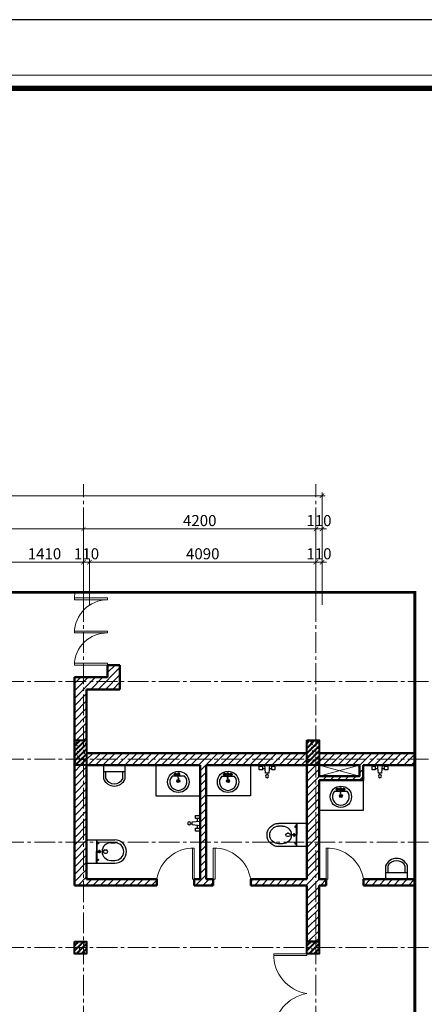
# Model space of a CAD drawing. Units: inches. Extents: x 270210 to 1532134, y -413514 to 157727.
# Drawn here: x 744482 to 751793, y -4823 to 12964 of the extents above; entities that cross this region are included whole.
import ezdxf
from ezdxf.enums import TextEntityAlignment as Align

# ---------------------------------------------------------------- set-up
doc = ezdxf.new("R2010")
doc.units = ezdxf.units.IN
doc.header["$LTSCALE"] = 500
doc.header["$MEASUREMENT"] = 0
doc.header["$PDMODE"] = 3
doc.linetypes.add('AXES2', pattern=[1.125, 0.75, -0.125, 0.125, -0.125])
doc.linetypes.add('HIDDEN', pattern=[0.375, 0.25, -0.125])
for name, color, linetype, lineweight in [('011-CONCRETE-SECTION', 3, 'Continuous', 40), ('0111-WALL SECTION', 2, 'Continuous', 50), ('0112-WALL-Hatch', 8, 'Continuous', 18), ('013-CONCRETE-Hatch', 250, 'Continuous', 5), ('152-SITE-BOUNDARY', 1, 'Continuous', 15), ('502-GRIDLINES-SECONDARY', 5, 'AXES2', 13), ('512-DIM- 100', 151, 'Continuous', 18), ('560-FURNITURE', 8, 'Continuous', 13), ('I-ANNO-TTLB', 64, 'Continuous', 15), ('thay', 4, 'Continuous', 20), ('vl', 31, 'Continuous', 15)]:
    doc.layers.add(name, color=color, linetype=linetype, lineweight=lineweight)
for name, color, linetype in [('BLOCK - VACCO', 250, 'Continuous'), ('DIM - VACCO', 1, 'Continuous'), ('NOITHAT', 8, 'Continuous')]:
    doc.layers.add(name, color=color, linetype=linetype)
doc.styles.add('arial', font='arial_1.ttf')
doc.styles.add('deco-Arial', font='arial_1.ttf')
doc.styles.add('ISo a2 dam', font='arialbd_1.ttf')
doc.dimstyles.new('DIM100', dxfattribs={"dimtxt": 200, "dimasz": 80, "dimexe": 60, "dimexo": 200, "dimgap": 50, "dimtad": 1, "dimdec": 0, "dimzin": 0, "dimdsep": 46, "dimtxsty": 'arial', "dimblk1": 'ARCHTICK', "dimblk2": 'ARCHTICK', "dimsah": 1, "dimcen": 150, "dimdle": 60, "dimclrd": 256, "dimclre": 256, "dimclrt": 221, "dimadec": 0, "dimazin": 0, "dimtfac": 1, "dimtdec": 0, "dimtix": 1, "dimtmove": 2, "dimatfit": 3, "dimfxl": 1000, "dimfxlon": 1, "dimtvp": 0.833333, "dimtolj": 1, "dimtzin": 0, "dimarcsym": 0})
pattern_1 = [(50, (267086.74, -141459.34), (107.589027, -9.41282), [11.25, -123.75]), (355, (267086.74, -141459.34), (-20.8127, 112.82882), [9, -99]), (100.4514, (267095.7, -141460.13), (86.776407, 103.415931), [9.561028, -105.171317]), (46.1842, (267086.74, -141429.34), (160.086157, -24.827852), [16.875, -185.625]), (96.6356, (267100.08, -141431.41), (140.199406, 146.11768), [14.341543, -157.75695]), (351.1842, (267086.74, -141429.34), (140.19929, 146.11779), [13.5, -148.5]), (21, (267101.74, -141436.84), (89.536058, -60.392834), [11.25, -123.75]), (326, (267101.74, -141436.84), (36.4973, 108.772507), [9, -99]), (71.4514, (267109.2, -141441.88), (126.033394, 48.379575), [9.561028, -105.171317]), (37.5, (267086.736, -141459.344), (1.8239783, 49.934078), [0, -97.8, 0, -100.5, 0, -99.375]), (7.5, (267086.736, -141459.344), (39.4604306, 59.161757), [0, -57.3, 0, -95.55, 0, -37.875]), (327.5, (267053.286, -141459.344), (80.0733654, -3.3832308), [0, -37.5, 0, -117, 0, -155.25]), (317.5, (267038.286, -141459.344), (87.477925, 15.015747), [0, -48.75, 0, -77.7, 0, -110.25]), (45, (267086.736, -141459.344), (-45.078057, 45.078057), []), (45, (267086.736, -141440.97), (-45.078057, 45.078057), [])]

# ---------------------------------------------------------------- blocks, each defined once
blk = doc.blocks.new('GSSDGH')
blk.add_lwpolyline([(-70868, 1303), (-1026, 1303), (-1026, 50297), (-70868, 50297)], close=True)
at = {"const_width": 122}
blk.add_lwpolyline([(-70555, 1616), (-1338, 1616), (-1338, 49984), (-70555, 49984)], close=True, dxfattribs=at)
at = {"layer": 'Defpoints', "color": 251}
blk.add_lwpolyline([(-72952, 0), (17, 0), (17, 51600), (-72952, 51600)], close=True, dxfattribs=at)
at = {"color": 4, "linetype": 'Continuous', "lineweight": 0, "style": 'deco-Arial', "flags": 8}
for tag, p in [('DATE8', (-9638, 39167)), ('REVISED8', (-7562, 39167)), ('DATE7', (-9638, 38646)), ('REVISED7', (-7562, 38646)), ('DATE6', (-9638, 38125)), ('REVISED6', (-7562, 38125)), ('DATE5', (-9638, 37604)), ('REVISED5', (-7562, 37604)), ('DATE4', (-9638, 37083)), ('REVISED4', (-7562, 37083)), ('DATE3', (-9638, 36561)), ('REVISED3', (-7562, 36561)), ('DATE2', (-9638, 36040)), ('REVISED2', (-7562, 36040)), ('DATE1', (-9638, 35519)), ('REVISED1', (-7562, 35519))]:
    blk.add_attdef(tag, p, '', height=261, dxfattribs=at)
at = {"linetype": 'Continuous', "lineweight": 0, "style": 'deco-Arial'}
for tag, p in [('PROJEC', (-9559, 31966)), ('PTOJEC1', (-9559, 31074)), ('PROJEC2', (-9559, 30117)), ('ADD1', (-9559, 27758)), ('ADD', (-9559, 26917)), ('NAME2', (-9646, 16892)), ('NAME3', (-9646, 14636)), ('NAME4', (-9646, 12375))]:
    blk.add_attdef(tag, p, '', height=435, dxfattribs=at)
for tag, p, height, style in [('TIENGVIET', (-9674, 9605), 695, 'deco-Arial'), ('TIENGANH', (-9699, 8407), 695, 'deco-Arial'), ('GIAIDOAN', (-9709, 6047), 344, 'ISo a2 dam')]:
    blk.add_attdef(tag, p, '', height=height, dxfattribs=dict(style=style))
at = {"style": 'ISo a2 dam'}
for tag, height, p in [('KHO', 344, (-8054, 4125)), ('NGAY', 310, (-3688, 4125)), ('SCALE', 344, (-8054, 2120)), ('BAVE', 430, (-3688, 2120))]:
    blk.add_attdef(tag, text='', height=height, dxfattribs=at).set_placement(p, align=Align.CENTER)
blk = doc.blocks.new('_ARCHTICK')
at = {"color": 0, "linetype": 'ByBlock', "const_width": 0.15}
blk.add_lwpolyline([(-0.5, -0.5), (0.5, 0.5)], dxfattribs=at)
blk = doc.blocks.new('*D2077')
at = {"layer": '512-DIM- 100', "linetype": 'Continuous', "lineweight": -2}
for p, q in [((22085, 22096), (23615, 22096)), ((22145, 21328), (22145, 22156)), ((23555, 21328), (23555, 22156))]:
    blk.add_line(p, q, dxfattribs=at)
at = {"layer": 'Defpoints', "color": 0}
for p in [(23555, 22096), (22145, 21128), (23555, 21128)]:
    blk.add_point(p, dxfattribs=at)
at = {"layer": '512-DIM- 100', "lineweight": -2, "xscale": 80, "yscale": 80, "zscale": 80, "rotation": 180}
blk.add_blockref('_ARCHTICK', (22145, 22096), dxfattribs=at)
at = {"layer": '512-DIM- 100', "lineweight": -2, "xscale": 80, "yscale": 80, "zscale": 80}
blk.add_blockref('_ARCHTICK', (23555, 22096), dxfattribs=at)
at = {"layer": '512-DIM- 100', "color": 221, "insert": (22850, 22248), "char_height": 200, "attachment_point": 5, "style": 'arial'}
blk.add_mtext('\\A1;1410', dxfattribs=at)
blk = doc.blocks.new('*D2078')
at = {"layer": '512-DIM- 100', "linetype": 'Continuous', "lineweight": -2}
for p, q in [((23555, 22096), (23475, 22096)), ((23555, 21328), (23555, 22156)), ((23555, 22096), (23665, 22096)), ((23665, 21328), (23665, 22156)), ((23665, 22096), (23745, 22096))]:
    blk.add_line(p, q, dxfattribs=at)
at = {"layer": 'Defpoints', "color": 0}
for p in [(23665, 22096), (23555, 21128), (23665, 21128)]:
    blk.add_point(p, dxfattribs=at)
at = {"layer": '512-DIM- 100', "lineweight": -2, "xscale": 80, "yscale": 80, "zscale": 80}
blk.add_blockref('_ARCHTICK', (23555, 22096), dxfattribs=at)
at = {"layer": '512-DIM- 100', "lineweight": -2, "xscale": 80, "yscale": 80, "zscale": 80, "rotation": 180}
blk.add_blockref('_ARCHTICK', (23665, 22096), dxfattribs=at)
at = {"layer": '512-DIM- 100', "color": 221, "insert": (23610, 22248), "char_height": 200, "attachment_point": 5, "style": 'arial'}
blk.add_mtext('\\A1;110', dxfattribs=at)
blk = doc.blocks.new('*D2079')
at = {"layer": '512-DIM- 100', "linetype": 'Continuous', "lineweight": -2}
for p, q in [((23605, 22096), (27815, 22096)), ((23665, 21328), (23665, 22156)), ((27755, 21328), (27755, 22156))]:
    blk.add_line(p, q, dxfattribs=at)
at = {"layer": 'Defpoints', "color": 0}
for p in [(27755, 22096), (23665, 21128), (27755, 21128)]:
    blk.add_point(p, dxfattribs=at)
at = {"layer": '512-DIM- 100', "lineweight": -2, "xscale": 80, "yscale": 80, "zscale": 80, "rotation": 180}
blk.add_blockref('_ARCHTICK', (23665, 22096), dxfattribs=at)
at = {"layer": '512-DIM- 100', "lineweight": -2, "xscale": 80, "yscale": 80, "zscale": 80}
blk.add_blockref('_ARCHTICK', (27755, 22096), dxfattribs=at)
at = {"layer": '512-DIM- 100', "color": 221, "insert": (25710, 22248), "char_height": 200, "attachment_point": 5, "style": 'arial'}
blk.add_mtext('\\A1;4090', dxfattribs=at)
blk = doc.blocks.new('*D2080')
at = {"layer": '512-DIM- 100', "linetype": 'Continuous', "lineweight": -2}
for p, q in [((27755, 22096), (27675, 22096)), ((27755, 21328), (27755, 22156)), ((27755, 22096), (27865, 22096)), ((27865, 21328), (27865, 22156)), ((27865, 22096), (27945, 22096))]:
    blk.add_line(p, q, dxfattribs=at)
at = {"layer": 'Defpoints', "color": 0}
for p in [(27865, 22096), (27755, 21128), (27865, 21128)]:
    blk.add_point(p, dxfattribs=at)
at = {"layer": '512-DIM- 100', "lineweight": -2, "xscale": 80, "yscale": 80, "zscale": 80}
blk.add_blockref('_ARCHTICK', (27755, 22096), dxfattribs=at)
at = {"layer": '512-DIM- 100', "lineweight": -2, "xscale": 80, "yscale": 80, "zscale": 80, "rotation": 180}
blk.add_blockref('_ARCHTICK', (27865, 22096), dxfattribs=at)
at = {"layer": '512-DIM- 100', "color": 221, "insert": (27810, 22248), "char_height": 200, "attachment_point": 5, "style": 'arial'}
blk.add_mtext('\\A1;110', dxfattribs=at)
blk = doc.blocks.new('*D2082')
at = {"layer": '512-DIM- 100', "linetype": 'Continuous', "lineweight": -2}
for p, q in [((1475, 21328), (1475, 23356)), ((27865, 21328), (27865, 23356)), ((1415, 23296), (27925, 23296))]:
    blk.add_line(p, q, dxfattribs=at)
at = {"layer": 'Defpoints', "color": 0}
for p in [(27865, 23296), (1475, 21128), (27865, 21128)]:
    blk.add_point(p, dxfattribs=at)
at = {"layer": '512-DIM- 100', "lineweight": -2, "xscale": 80, "yscale": 80, "zscale": 80, "rotation": 180}
blk.add_blockref('_ARCHTICK', (1475, 23296), dxfattribs=at)
at = {"layer": '512-DIM- 100', "lineweight": -2, "xscale": 80, "yscale": 80, "zscale": 80}
blk.add_blockref('_ARCHTICK', (27865, 23296), dxfattribs=at)
at = {"layer": '512-DIM- 100', "color": 221, "insert": (14670, 23448), "char_height": 200, "attachment_point": 5, "style": 'arial'}
blk.add_mtext('\\A1;26390', dxfattribs=at)
blk = doc.blocks.new('*D2086')
at = {"layer": '512-DIM- 100', "linetype": 'Continuous', "lineweight": -2}
for p, q in [((15095, 22696), (23615, 22696)), ((15155, 21328), (15155, 22756)), ((23555, 21328), (23555, 22756))]:
    blk.add_line(p, q, dxfattribs=at)
at = {"layer": 'Defpoints', "color": 0}
for p in [(23555, 22696), (15155, 21128), (23555, 21128)]:
    blk.add_point(p, dxfattribs=at)
at = {"layer": '512-DIM- 100', "lineweight": -2, "xscale": 80, "yscale": 80, "zscale": 80, "rotation": 180}
blk.add_blockref('_ARCHTICK', (15155, 22696), dxfattribs=at)
at = {"layer": '512-DIM- 100', "lineweight": -2, "xscale": 80, "yscale": 80, "zscale": 80}
blk.add_blockref('_ARCHTICK', (23555, 22696), dxfattribs=at)
at = {"layer": '512-DIM- 100', "color": 221, "insert": (19355, 22848), "char_height": 200, "attachment_point": 5, "style": 'arial'}
blk.add_mtext('\\A1;8400', dxfattribs=at)
blk = doc.blocks.new('*D2087')
at = {"layer": '512-DIM- 100', "linetype": 'Continuous', "lineweight": -2}
for p, q in [((23495, 22696), (27815, 22696)), ((23555, 21328), (23555, 22756)), ((27755, 21328), (27755, 22756))]:
    blk.add_line(p, q, dxfattribs=at)
at = {"layer": 'Defpoints', "color": 0}
for p in [(27755, 22696), (23555, 21128), (27755, 21128)]:
    blk.add_point(p, dxfattribs=at)
at = {"layer": '512-DIM- 100', "lineweight": -2, "xscale": 80, "yscale": 80, "zscale": 80, "rotation": 180}
blk.add_blockref('_ARCHTICK', (23555, 22696), dxfattribs=at)
at = {"layer": '512-DIM- 100', "lineweight": -2, "xscale": 80, "yscale": 80, "zscale": 80}
blk.add_blockref('_ARCHTICK', (27755, 22696), dxfattribs=at)
at = {"layer": '512-DIM- 100', "color": 221, "insert": (25655, 22848), "char_height": 200, "attachment_point": 5, "style": 'arial'}
blk.add_mtext('\\A1;4200', dxfattribs=at)
blk = doc.blocks.new('*D2088')
at = {"layer": '512-DIM- 100', "linetype": 'Continuous', "lineweight": -2}
for p, q in [((27755, 22696), (27675, 22696)), ((27755, 21328), (27755, 22756)), ((27755, 22696), (27865, 22696)), ((27865, 21328), (27865, 22756)), ((27865, 22696), (27945, 22696))]:
    blk.add_line(p, q, dxfattribs=at)
at = {"layer": 'Defpoints', "color": 0}
for p in [(27865, 22696), (27755, 21128), (27865, 21128)]:
    blk.add_point(p, dxfattribs=at)
at = {"layer": '512-DIM- 100', "lineweight": -2, "xscale": 80, "yscale": 80, "zscale": 80}
blk.add_blockref('_ARCHTICK', (27755, 22696), dxfattribs=at)
at = {"layer": '512-DIM- 100', "lineweight": -2, "xscale": 80, "yscale": 80, "zscale": 80, "rotation": 180}
blk.add_blockref('_ARCHTICK', (27865, 22696), dxfattribs=at)
at = {"layer": '512-DIM- 100', "color": 221, "insert": (27810, 22848), "char_height": 200, "attachment_point": 5, "style": 'arial'}
blk.add_mtext('\\A1;110', dxfattribs=at)
blk = doc.blocks.new('tieu nam')
at = {"layer": 'BLOCK - VACCO'}
blk.add_line((197, -121), (-197, -121), dxfattribs=at)
for points in [[(197, -243), (197, 0), (-197, 0), (-197, -243)], [(-157, -121), (-157, -235)], [(157, -235), (157, -121)]]:
    blk.add_lwpolyline(points, dxfattribs=at)
for radius, start, end in [(213, 202.0605, 337.9395), (173, 204.5287, 335.4713)]:
    blk.add_arc((0, -163), radius, start, end, dxfattribs=at)
blk = doc.blocks.new('fgfgg')
at = {"layer": 'BLOCK - VACCO', "linetype": 'Continuous'}
for p, q in [((948971, 476904), (948971, 476564)), ((948971, 476884), (949391, 476884)), ((949391, 476904), (949391, 476564)), ((949151, 476844), (949211, 476844)), ((949151, 476744), (949151, 476724)), ((949181, 476874), (949181, 476814)), ((949211, 476744), (949211, 476724)), ((949021, 476634), (949021, 476564)), ((949341, 476634), (949341, 476564))]:
    blk.add_line(p, q, dxfattribs=at)
for points in [[(949181, 477074), (948971, 477074), (948971, 476894), (949181, 476894)], [(949181, 477074), (949391, 477074), (949391, 476894), (949181, 476894)]]:
    blk.add_lwpolyline(points, dxfattribs=at)
for centre, radius in [((949031, 476864), 10), ((949181, 476844), 20), ((949331, 476864), 10)]:
    blk.add_circle(centre, radius, dxfattribs=at)
for centre, radius, start, end in [((949181, 476634), 160, 90, 180), ((949181, 476744), 30, 0, 180), ((949181, 476724), 30, 180, 0), ((949181, 476634), 160, 0, 90), ((949181, 476564), 210, 180, 0), ((949181, 476564), 160, 180, 270), ((949181, 476564), 160, 270, 0)]:
    blk.add_arc(centre, radius, start, end, dxfattribs=at)
blk = doc.blocks.new('vcoi')
at = {"layer": 'NOITHAT', "linetype": 'Continuous'}
for p, q in [((1109419, 407247, 510), (1109419, 407190, 510)), ((1109490, 407247, 510), (1109419, 407247, 510)), ((1109419, 407190, 510), (1109490, 407190, 510)), ((1109448, 407142), (1109448, 407190)), ((1109490, 407190, 510), (1109490, 407247, 510)), ((1109504, 407148, 510), (1109363, 407134, 510)), ((1109363, 407134, 510), (1109363, 407077, 510)), ((1109363, 407077, 510), (1109504, 407063, 510)), ((1109419, 407020, 510), (1109419, 406964, 510)), ((1109490, 407020, 510), (1109419, 407020, 510)), ((1109448, 407020), (1109448, 407068)), ((1109490, 406964, 510), (1109490, 407020, 510)), ((1109504, 407148, 510), (1109504, 407063, 510)), ((1109419, 406964, 510), (1109490, 406964, 510))]:
    blk.add_line(p, q, dxfattribs=at)
blk.add_circle((1109306, 407105), 28.3, dxfattribs=at)
blk = doc.blocks.new('dim+truc')
at = {"layer": '502-GRIDLINES-SECONDARY'}
for p, q in [((23555, -2043.1), (23555, 23506.1)), ((27755, -2043.1), (27755, 23506.1)), ((-1520.3, 19938), (32221.2, 19938)), ((-1520.3, 18537.9), (32221.2, 18537.9)), ((-1520.3, 17038), (32221.2, 17038)), ((-1520.3, 15133), (32221.2, 15133))]:
    blk.add_line(p, q, dxfattribs=at)
at = {"layer": '512-DIM- 100'}
for base, p1, p2, picture, middle in [((27865, 23296.1), (1475, 21128.4), (27865, 21128.4), '*D2082', (14670, 23448.3)), ((23555, 22696.1), (15155, 21128.4), (23555, 21128.4), '*D2086', (19355, 22848.2)), ((27755, 22696.1), (23555, 21128.4), (27755, 21128.4), '*D2087', (25655, 22848.2)), ((27865, 22696.1), (27755, 21128.4), (27865, 21128.4), '*D2088', (27810, 22848.2)), ((23555, 22096.1), (22144.9, 21128.4), (23555, 21128.4), '*D2077', (22849.9, 22248.2)), ((23665, 22096.1), (23555, 21128.4), (23665, 21128.4), '*D2078', (23610, 22248.2)), ((27755, 22096.1), (23665, 21128.4), (27755, 21128.4), '*D2079', (25710, 22248.2)), ((27865, 22096.1), (27755, 21128.4), (27865, 21128.4), '*D2080', (27810, 22248.2))]:
    dim = blk.add_linear_dim(base=base, p1=p1, p2=p2, dimstyle='DIM100', override={"dimfxl": 100, "dimfxlon": 0, "dimarcsym": 2}, dxfattribs=at)
    dim.commit()
    dim.dimension.update_dxf_attribs({"geometry": picture, "text_midpoint": middle})

msp = doc.modelspace()

# ---------------------------------------------------------------- hatches: boundary and pattern name
at = {"layer": '0112-WALL-Hatch'}
h = msp.add_hatch(dxfattribs=at)
h.set_pattern_fill('ANSI31', color=256, scale=750, style=0)
h.set_pattern_definition([(45, (1197522.37, 118515.025), (-66.29126, 66.29126), [])])
h.paths.add_polyline_path([(741271.3, -5384.1), (740631.3, -5384.1), (740631.3, -5604.1), (741271.3, -5604.1)])
h.paths.add_polyline_path([(751622.2, -5384.1), (749891.3, -5384.1), (749891.3, -5604.1), (751622.2, -5604.1)])
h.paths.add_polyline_path([(749671.3, -284.1), (745691.3, -284.1), (745691.3, -504.1), (747742.3, -504.1), (747742.3, -2564.1), (747635.3, -2564.1), (747635.3, -2674.1), (747980.7, -2674.1), (747980.7, -2564.1), (747852.3, -2564.1), (747852.3, -504.1), (749671.3, -504.1)])
h.paths.add_polyline_path([(745691.3, -504.1), (745471.3, -504.1), (745471.3, -2674.1), (746960.3, -2674.1), (746960.3, -2564.1), (745691.3, -2564.1)])
h.paths.add_polyline_path([(750019.7, -2564.1), (749891.3, -2564.1), (749891.3, -774.1), (750691.3, -774.1), (750691.3, -504.1), (751622.2, -504.1), (751622.2, -284.1), (750281.3, -284.1), (749891.3, -284.1), (749891.3, -504.1), (750621.3, -504.1), (750621.3, -704.1), (749891.3, -704.1), (749891.3, -504.1), (749671.3, -504.1), (749671.3, -2564.1), (748655.7, -2564.1), (748655.7, -2674.1), (749671.3, -2674.1), (749671.3, -3689.1), (749891.3, -3689.1), (749891.3, -2674.1), (750019.7, -2674.1)])
h.paths.add_polyline_path([(751622.2, -2564.1), (750694.7, -2564.1), (750694.7, -2674.1), (751622.2, -2674.1)], flags=17)
h.paths.add_polyline_path([(744171.3, 2619.9), (744071.3, 2619.9), (744071.3, 1115.9), (743581.2, 1115.9), (743581.2, 1225.9), (743361.2, 1225.9), (743361.2, 895.9), (744171.3, 895.9)])
h.paths.add_polyline_path([(745691.3, 865.9), (746291.3, 865.9), (746291.3, 1305.9), (746071.3, 1305.9), (746071.3, 1085.9), (745471.3, 1085.9), (745471.3, -54.1), (745691.3, -54.1)])
h.paths.add_polyline_path([(733091.3, -395.3), (737071.3, -395.3), (737071.3, -285.3), (732981.3, -285.3), (732981.3, -1784.1), (731691.3, -1784.1), (731691.3, 895.9), (732871.3, 895.9), (732871.3, 1115.9), (733091.3, 1115.9), (733091.3, 895.9), (733952.8, 895.9), (733952.8, 1225.9), (733351.3, 1225.9), (733351.3, 1375.9), (732611.3, 1375.9), (732611.3, 1225.9), (732009.9, 1225.9), (732009.9, 1115.9), (731471.3, 1115.9), (731471.3, -1784.1), (730992.8, -1784.1), (730992.8, -1674.1), (730772.8, -1674.1), (730772.8, -2004.1), (732981.3, -2004.1), (732981.3, -3702.4), (733091.3, -3702.4), (733091.3, -2004.1)])
h.paths.add_polyline_path([(741261.2, -285.3), (737291.3, -285.3), (737291.3, -395.3), (741261.2, -395.3)])
h.paths.add_polyline_path([(738153.1, 1225.9), (737551.3, 1225.9), (737551.3, 1375.9), (736811.3, 1375.9), (736811.3, 1225.9), (736212.8, 1225.9), (736212.8, 895.9), (737071.3, 895.9), (737071.3, 1115.9), (737291.3, 1115.9), (737291.3, 895.9), (738153.1, 895.9)])
h.paths.add_polyline_path([(739393.1, 1225.9), (739173.1, 1225.9), (739173.1, 895.9), (739393.1, 895.9)])
h.paths.add_polyline_path([(735192.8, 1225.9), (734972.8, 1225.9), (734972.8, 895.9), (735192.8, 895.9)], flags=17)
h.paths.add_polyline_path([(741481.2, 1225.9), (740413.1, 1225.9), (740413.1, 895.9), (741481.2, 895.9)])
h.paths.add_polyline_path([(729752.8, -1674.1), (729151.3, -1674.1), (729151.3, -1524.1), (728411.3, -1524.1), (728411.3, -1674.1), (726921.3, -1674.1), (726921.3, -2004.1), (729752.8, -2004.1)])
h.paths.add_polyline_path([(725901.3, -1674.1), (724951.3, -1674.1), (724951.3, -1524.1), (724211.3, -1524.1), (724211.3, -1808.5), (723571.3, -2448.5), (723571.3, -2974.1), (723791.3, -2974.1), (723791.3, -2539.7), (724326.9, -2004.1), (725901.3, -2004.1)])
h.paths.add_polyline_path([(728671.3, -5384.1), (724691.3, -5384.1), (724691.3, -5604.1), (728671.3, -5604.1)])
h.paths.add_polyline_path([(731406.5, -5384.1), (728891.3, -5384.1), (728891.3, -5604.1), (731406.5, -5604.1)])
h.paths.add_polyline_path([(732871.3, -5384.1), (732756.4, -5384.1), (732756.5, -5604.1), (732871.3, -5604.1)])
h.paths.add_polyline_path([(737071.3, -5384.1), (733091.3, -5384.1), (733091.3, -5604.1), (737071.3, -5604.1)])
h.paths.add_polyline_path([(749671.3, -5384.1), (746476.3, -5384.1), (746476.3, -5604.1), (749671.3, -5604.1)])
h.paths.add_polyline_path([(749891.3, -5834.1), (749671.3, -5834.1), (749671.3, -12584.1), (749891.3, -12584.1)])
h.paths.add_polyline_path([(749891.3, -13034.1), (749671.3, -13034.1), (749671.3, -16830.5), (749946.3, -16830.5), (749946.3, -17160.5), (749616.3, -17160.5), (749616.3, -16885.5), (748701.3, -16885.5), (748701.3, -17105.5), (748811.3, -17105.5), (748811.3, -17215.5), (749356.3, -17215.5), (749356.3, -17420.5), (750206.3, -17420.5), (750206.3, -16615.1), (750751.3, -16615.1), (750751.3, -16505.1), (750861.3, -16505.1), (750861.3, -16285.1), (749891.3, -16285.1)])
h.paths.add_polyline_path([(747901.3, -16885.5), (747461.3, -16885.5), (747461.3, -17105.5), (747571.3, -17105.5), (747571.3, -17215.5), (747791.3, -17215.5), (747791.3, -17105.5), (747901.3, -17105.5)])
h.paths.add_polyline_path([(746661.3, -16885.5), (745746.3, -16885.5), (745746.3, -17160.5), (745416.3, -17160.5), (745416.3, -16885.5), (744501.3, -16885.5), (744501.3, -17105.5), (744611.3, -17105.5), (744611.3, -17215.5), (745156.3, -17215.5), (745156.3, -17420.5), (746006.3, -17420.5), (746006.3, -17215.5), (746551.3, -17215.5), (746551.3, -17105.5), (746661.3, -17105.5)])
h.paths.add_polyline_path([(743701.3, -16885.5), (743261.3, -16885.5), (743261.3, -17105.5), (743371.3, -17105.5), (743371.3, -17215.5), (743591.3, -17215.5), (743591.3, -17105.5), (743701.3, -17105.5)])
h.paths.add_polyline_path([(742461.3, -16885.5), (741546.3, -16885.5), (741546.3, -17160.5), (741216.3, -17160.5), (741216.3, -16885.5), (740301.3, -16885.5), (740301.3, -17105.5), (740411.3, -17105.5), (740411.3, -17215.5), (740956.3, -17215.5), (740956.3, -17420.5), (741806.3, -17420.5), (741806.3, -17215.5), (742351.3, -17215.5), (742351.3, -17105.5), (742461.3, -17105.5)])
h.paths.add_polyline_path([(737291.3, -16286.5), (736101.3, -16286.5), (736101.3, -16506.5), (736211.3, -16506.5), (736211.3, -16616.5), (736756.3, -16616.5), (736756.3, -17434.1), (737606.3, -17434.1), (737606.3, -17215.5), (738151.3, -17215.5), (738151.3, -17105.5), (738261.3, -17105.5), (738261.3, -16885.5), (737346.3, -16885.5), (737346.3, -17160.5), (737016.3, -17160.5), (737016.3, -16830.5), (737291.3, -16830.5)])
h.paths.add_polyline_path([(739501.3, -16885.5), (739061.3, -16885.5), (739061.3, -17105.5), (739171.3, -17105.5), (739171.3, -17215.5), (739391.3, -17215.5), (739391.3, -17105.5), (739501.3, -17105.5)])
h.paths.add_polyline_path([(735301.3, -16286.5), (734861.3, -16286.5), (734861.3, -16506.5), (734971.3, -16506.5), (734971.3, -16616.5), (735191.3, -16616.5), (735191.3, -16506.5), (735301.3, -16506.5)])
h.paths.add_polyline_path([(734061.3, -16285.8), (733146.3, -16285.8), (733146.3, -16561.5), (732816.3, -16561.5), (732816.3, -16286.5), (731901.3, -16286.5), (731901.3, -16506.5), (732011.3, -16506.5), (732011.3, -16616.5), (732556.3, -16616.5), (732556.3, -16820.1), (733406.3, -16820.1), (733406.3, -16616.5), (733951.3, -16616.5), (733951.3, -16506.5), (734061.3, -16506.5)])
h.paths.add_polyline_path([(731101.3, -16286.5), (730661.3, -16286.5), (730661.3, -16506.5), (730771.3, -16506.5), (730771.3, -16616.5), (730991.3, -16616.5), (730991.3, -16506.5), (731101.3, -16506.5)])
h.paths.add_polyline_path([(729861.3, -16285.1), (728946.3, -16285.1), (728946.3, -16561.5), (728616.3, -16561.5), (728616.3, -16285.1), (727701.3, -16285.1), (727701.3, -16505.1), (727811.3, -16505.1), (727811.3, -16615.1), (728271.3, -16615.1), (728271.3, -16505.1), (728341.3, -16505.1), (728341.3, -16820.1), (729206.3, -16820.1), (729206.3, -16616.5), (729751.3, -16616.5), (729751.3, -16506.5), (729861.3, -16506.5)])
h.paths.add_polyline_path([(726901.3, -16285.1), (726461.3, -16285.1), (726461.3, -16505.1), (726571.3, -16505.1), (726571.3, -16615.1), (726791.3, -16615.1), (726791.3, -16505.1), (726901.3, -16505.1)])
h.paths.add_polyline_path([(737931.3, -5604.1), (737931.3, -5384.1), (737291.3, -5384.1), (737291.3, -5604.1)])
h.paths.add_polyline_path([(741491.3, -5384.1), (741491.3, -5604.1), (745471.3, -5604.1), (745471.3, -12584.1), (745691.3, -12584.1), (745691.3, -5604.1), (745801.3, -5604.1), (745801.3, -5384.1)])
h.paths.add_polyline_path([(741261.2, -2784.1), (741261.1, -3922.4), (741271.3, -3922.4), (741271.3, -3702.4), (741481.2, -3702.4), (741481.2, -2784.1)])
h.paths.add_polyline_path([(724691.3, -15844.6), (724471.3, -15844.6), (724471.3, -15970.1), (724156.3, -15970.1), (724156.3, -16820.1), (725006.3, -16820.1), (725006.3, -16615.1), (725551.3, -16615.1), (725551.3, -16505.1), (725661.3, -16505.1), (725661.3, -16285.1), (724746.3, -16285.1), (724746.3, -16560.1), (724416.3, -16560.1), (724416.3, -16230.1), (724691.3, -16230.1)])
h.paths.add_polyline_path([(724471.3, -13194.1), (724691.3, -13194.1), (724691.3, -13034.1), (724471.3, -13034.1), (724471.3, -12584.1), (724691.3, -12584.1), (724691.3, -5834.1), (724471.3, -5834.1), (724471.3, -5384.1), (724326.9, -5384.1), (723791.3, -4848.5), (723791.3, -4414.1), (723571.3, -4414.1), (723571.3, -4939.7), (724235.8, -5604.1), (724361.3, -5604.1), (724361.3, -6334.3), (724471.3, -6334.3), (724471.3, -7354.3), (724361.3, -7354.3), (724361.3, -7574.3), (724471.3, -7574.3), (724471.3, -8594.3), (724361.3, -8594.3), (724361.3, -9709.3), (724471.3, -9709.3), (724471.3, -10729.3), (724361.3, -10729.3), (724361.3, -10949.3), (724471.3, -10949.3), (724471.3, -12030.7), (724361.3, -12030.7), (724361.3, -12269.1), (724211.3, -12269.1), (724211.3, -13119.1), (724471.3, -13119.1)])
h.paths.add_polyline_path([(724691.3, -13994.1), (724471.3, -13994.1), (724471.3, -14069.1), (724211.3, -14069.1), (724211.3, -14919.1), (724471.3, -14919.1), (724471.3, -15044.6), (724691.3, -15044.6), (724691.3, -14604.1), (724471.3, -14604.1), (724471.3, -14384.1), (724691.3, -14384.1)])
at = {"layer": '013-CONCRETE-Hatch', "ltscale": 500}
h = msp.add_hatch(dxfattribs=at)
h.set_pattern_fill('BT-01', color=256, scale=15, style=0, pattern_type=2)
h.set_pattern_definition(pattern_1)
h.paths.add_polyline_path([(745691.3, -54.1), (745471.3, -54.1), (745471.3, -504.1), (745691.3, -504.1)])
h = msp.add_hatch(dxfattribs=at)
h.set_pattern_fill('BT-01', color=256, scale=15, style=0, pattern_type=2)
h.set_pattern_definition(pattern_1)
h.paths.add_polyline_path([(749891.3, -54.1), (749671.3, -54.1), (749671.3, -504.1), (749891.3, -504.1)])
h = msp.add_hatch(dxfattribs=at)
h.set_pattern_fill('BT-01', color=256, scale=15, style=0, pattern_type=2)
h.set_pattern_definition(pattern_1)
h.paths.add_polyline_path([(745691.3, -3689.1), (745471.3, -3689.1), (745471.3, -3909.1), (745691.3, -3909.1)])
h = msp.add_hatch(dxfattribs=at)
h.set_pattern_fill('BT-01', color=256, scale=15, style=0, pattern_type=2)
h.set_pattern_definition([(50, (271286.74, -141459.34), (107.589027, -9.41282), [11.25, -123.75]), (355, (271286.74, -141459.34), (-20.8127, 112.82882), [9, -99]), (100.4514, (271295.7, -141460.13), (86.776407, 103.415931), [9.561028, -105.171317]), (46.1842, (271286.74, -141429.34), (160.086157, -24.827852), [16.875, -185.625]), (96.6356, (271300.08, -141431.41), (140.199406, 146.11768), [14.341543, -157.75695]), (351.1842, (271286.74, -141429.34), (140.19929, 146.11779), [13.5, -148.5]), (21, (271301.74, -141436.84), (89.536058, -60.392834), [11.25, -123.75]), (326, (271301.74, -141436.84), (36.4973, 108.772507), [9, -99]), (71.4514, (271309.2, -141441.88), (126.033394, 48.379575), [9.561028, -105.171317]), (37.5, (271286.736, -141459.344), (1.8239783, 49.934078), [0, -97.8, 0, -100.5, 0, -99.375]), (7.5, (271286.736, -141459.344), (39.4604306, 59.161757), [0, -57.3, 0, -95.55, 0, -37.875]), (327.5, (271253.286, -141459.344), (80.0733654, -3.3832308), [0, -37.5, 0, -117, 0, -155.25]), (317.5, (271238.286, -141459.344), (87.477925, 15.015747), [0, -48.75, 0, -77.7, 0, -110.25]), (45, (271286.736, -141459.344), (-45.078057, 45.078057), []), (45, (271286.736, -141440.97), (-45.078057, 45.078057), [])])
h.paths.add_polyline_path([(749891.3, -3689.1), (749671.3, -3689.1), (749671.3, -3909.1), (749891.3, -3909.1)])

# ---------------------------------------------------------------- linework, layer by layer
at = {"layer": '011-CONCRETE-SECTION'}
for points in [[(745471.3, -54.1), (745691.3, -54.1), (745691.3, -504.1), (745471.3, -504.1)], [(749671.3, -54.1), (749891.3, -54.1), (749891.3, -504.1), (749671.3, -504.1)], [(745471.3, -3689.1), (745691.3, -3689.1), (745691.3, -3909.1), (745471.3, -3909.1)], [(749671.3, -3689.1), (749891.3, -3689.1), (749891.3, -3909.1), (749671.3, -3909.1)]]:
    msp.add_lwpolyline(points, close=True, dxfattribs=at)
at = {"layer": '0111-WALL SECTION'}
for p, q in [((746071.3, 1085.9), (746071.3, 1305.9)), ((746071.3, 1305.9), (746291.3, 1305.9)), ((746291.3, 865.9), (746291.3, 1305.9)), ((745471.3, 1085.9), (746071.3, 1085.9)), ((745471.3, 1085.9), (745471.3, -2674.1)), ((745691.3, 865.9), (746291.3, 865.9)), ((745691.3, -54.1), (745691.3, 865.9)), ((751622.2, -284.1), (750281.3, -284.1)), ((745691.3, -504.1), (747742.3, -504.1)), ((745691.3, -504.1), (745691.3, -2564.1)), ((747742.3, -2564.1), (747742.3, -504.1)), ((747852.3, -2564.1), (747852.3, -504.1)), ((749671.3, -2564.1), (749671.3, -504.1)), ((750691.3, -504.1), (751622.2, -504.1)), ((749891.3, -2564.1), (749891.3, -774.1)), ((745691.3, -2564.1), (746960.3, -2564.1)), ((746960.3, -2564.1), (746960.3, -2674.1)), ((747635.3, -2564.1), (747742.3, -2564.1)), ((747635.3, -2564.1), (747635.3, -2674.1)), ((747852.3, -2564.1), (747980.7, -2564.1)), ((747980.7, -2564.1), (747980.7, -2674.1)), ((748655.7, -2564.1), (749671.3, -2564.1)), ((748655.7, -2564.1), (748655.7, -2674.1)), ((749891.3, -2564.1), (750019.7, -2564.1)), ((750019.7, -2564.1), (750019.7, -2674.1)), ((750694.7, -2564.1), (751622.2, -2564.1)), ((750694.7, -2564.1), (750694.7, -2674.1)), ((745471.3, -2674.1), (746960.3, -2674.1)), ((747635.3, -2674.1), (747980.7, -2674.1)), ((748655.7, -2674.1), (749671.3, -2674.1)), ((749671.3, -3689.1), (749671.3, -2674.1)), ((749891.3, -3689.1), (749891.3, -2674.1)), ((749891.3, -2674.1), (750019.7, -2674.1)), ((750694.7, -2674.1), (751622.2, -2674.1)), ((749671.3, -3689.1), (749891.3, -3689.1))]:
    msp.add_line(p, q, dxfattribs=at)
at = {"layer": '0111-WALL SECTION', "ltscale": 450}
for p, q in [((749671.3, -284.1), (745691.3, -284.1)), ((750281.3, -284.1), (749891.3, -284.1)), ((749671.3, -504.1), (747852.3, -504.1))]:
    msp.add_line(p, q, dxfattribs=at)
at = {"layer": '0111-WALL SECTION'}
for points in [[(749891.3, -774.1), (750691.3, -774.1), (750691.3, -504.1)], [(750621.3, -504.1), (749891.3, -504.1), (749891.3, -704.1), (750621.3, -704.1), (750621.3, -504.1)]]:
    msp.add_lwpolyline(points, dxfattribs=at)
at = {"layer": '152-SITE-BOUNDARY', "linetype": 'HIDDEN', "const_width": 50}
msp.add_lwpolyline([(722026.4, 2619.9), (751622.2, 2619.9), (751622.2, -18932), (722026.4, -18932)], close=True, dxfattribs=at)
at = {"layer": '560-FURNITURE'}
for points in [[(745471.3, 2520.2), (746071.3, 2520.2), (746071.3, 2485.9), (745471.3, 2485.9)], [(745471.3, 1920.2), (746071.3, 1920.2), (746071.3, 1885.9), (745471.3, 1885.9)], [(745471.3, 1340.2), (746071.3, 1340.2), (746071.3, 1305.9), (745471.3, 1305.9)], [(747603.2, -2001.6), (747603.2, -2564.1), (747635.3, -2564.1), (747635.3, -2001.6)], [(748012.9, -2001.6), (748012.9, -2564.1), (747980.7, -2564.1), (747980.7, -2001.6)], [(750051.9, -2001.6), (750051.9, -2564.1), (750019.7, -2564.1), (750019.7, -2001.6)], [(749071.3, -3943.4), (749671.3, -3943.4), (749671.3, -3909.1), (749071.3, -3909.1)]]:
    msp.add_lwpolyline(points, close=True, dxfattribs=at)
for centre, radius, start, end in [((746183.8, 2502.2), 712.7, 170.49374, 181.30766), ((746071.3, 1885.9), 600, 90, 180), ((746054.5, 1302.9), 583.2, 88.34989, 179.70806), ((747620.1, -2669.5), 668.1, 88.69234, 170.9188), ((747996, -2669.5), 668.1, 9.0812, 91.30766), ((750035, -2669.5), 668.1, 9.0812, 91.30766), ((749783.8, -3925.4), 712.7, 178.69234, 260.9188), ((749783.8, -5332.8), 712.7, 99.0812, 181.30766)]:
    msp.add_arc(centre, radius, start, end, dxfattribs=at)
at = {"layer": 'BLOCK - VACCO'}
for p, q in [((747462.1, -700), (747235.1, -700)), ((747289.4, -665.9), (747285.1, -665.9)), ((747289.3, -669.8), (747285.1, -669.8)), ((747294.9, -660.2), (747294.9, -656)), ((747294.9, -675.4), (747294.9, -679.6)), ((747298.9, -660.3), (747298.9, -656)), ((747298.9, -675.4), (747298.9, -679.6)), ((747304.4, -669.8), (747308.7, -669.8)), ((747304.5, -665.9), (747308.7, -665.9)), ((747346.1, -738.7), (747346.1, -681.4)), ((748132.6, -700), (748359.6, -700)), ((748176, -665.9), (748171.8, -665.9)), ((748176.1, -669.8), (748171.8, -669.8)), ((748181.6, -660.3), (748181.6, -656)), ((748181.6, -675.4), (748181.6, -679.6)), ((748185.6, -660.2), (748185.6, -656)), ((748185.6, -675.4), (748185.6, -679.6)), ((748191.1, -665.9), (748195.4, -665.9)), ((748191.2, -669.8), (748195.4, -669.8)), ((748232.8, -681.4), (748232.8, -738.7)), ((748248.6, -738.7), (748248.6, -681.4)), ((748290.2, -665.9), (748286, -665.9)), ((748290.2, -669.8), (748286, -669.8)), ((748295.8, -660.3), (748295.8, -656)), ((748295.8, -675.4), (748295.8, -679.6)), ((748299.8, -660.2), (748299.8, -656)), ((748299.8, -675.4), (748299.8, -679.6)), ((748305.3, -665.9), (748309.6, -665.9)), ((748305.4, -669.8), (748309.6, -669.8)), ((750171.6, -970), (750398.6, -970)), ((750215, -935.9), (750210.8, -935.9)), ((750215, -939.8), (750210.8, -939.8)), ((750220.6, -930.3), (750220.6, -926)), ((750220.6, -945.4), (750220.6, -949.6)), ((750224.6, -930.2), (750224.6, -926)), ((750224.6, -945.4), (750224.6, -949.6)), ((750230.1, -935.9), (750234.4, -935.9)), ((750230.2, -939.8), (750234.4, -939.8)), ((750271.8, -951.4), (750271.8, -1008.7)), ((750287.6, -1008.7), (750287.6, -951.4)), ((750329.2, -935.9), (750325, -935.9)), ((750329.2, -939.8), (750325, -939.8)), ((750334.8, -930.3), (750334.8, -926)), ((750334.8, -945.4), (750334.8, -949.6)), ((750338.7, -930.2), (750338.7, -926)), ((750338.7, -945.4), (750338.7, -949.6)), ((750344.3, -935.9), (750348.6, -935.9)), ((750344.4, -939.8), (750348.6, -939.8))]:
    msp.add_line(p, q, dxfattribs=at)
for points in [[(747742.3, -504.1), (746942.3, -504.1), (746942.3, -1054.1), (747742.3, -1054.1)], [(747852.3, -504.1), (748652.3, -504.1), (748652.3, -1054.1), (747852.3, -1054.1)], [(749891.3, -774.1), (750691.3, -774.1), (750691.3, -1324.1), (749891.3, -1324.1)]]:
    msp.add_lwpolyline(points, dxfattribs=at)
for centre, radius in [((747348.5, -804.2), 192.9), ((747296.9, -667.8), 21.7), ((747281.2, -667.8), 4.4), ((747296.9, -667.8), 7.88), ((747296.9, -652.1), 4.4), ((747296.9, -683.6), 4.4), ((747312.7, -667.8), 4.4), ((747354, -667.8), 7.88), ((748246.2, -804.2), 192.9), ((748183.6, -667.8), 21.7), ((748167.8, -667.8), 4.4), ((748183.6, -667.8), 7.88), ((748183.6, -652.1), 4.4), ((748183.6, -683.6), 4.4), ((748199.3, -667.8), 4.4), ((748240.7, -667.8), 7.88), ((748297.8, -667.8), 21.7), ((748282, -667.8), 4.4), ((748297.8, -667.8), 7.88), ((748297.8, -652.1), 4.4), ((748297.8, -683.6), 4.4), ((748313.5, -667.8), 4.4), ((747347.8, -789.2), 27.7), ((747347.8, -789.2), 16.9), ((748246.8, -789.2), 27.7), ((748246.8, -789.2), 16.9), ((750285.2, -1074.2), 192.9), ((750222.6, -937.8), 21.7), ((750206.8, -937.8), 4.4), ((750222.6, -937.8), 7.88), ((750222.6, -922.1), 4.4), ((750222.6, -953.6), 4.4), ((750238.3, -937.8), 4.4), ((750285.8, -1059.2), 27.7), ((750285.8, -1059.2), 16.9), ((750279.7, -937.8), 7.88), ((750336.8, -937.8), 21.7), ((750321, -937.8), 4.4), ((750336.8, -937.8), 7.88), ((750336.8, -922.1), 4.4), ((750336.8, -953.6), 4.4), ((750352.5, -937.8), 4.4)]:
    msp.add_circle(centre, radius, dxfattribs=at)
for centre, radius, start, end in [((747348.6, -803.8), 153.8, 137.55411, 270), ((747348.6, -803.8), 153.8, 137.55411, 270), ((747296.9, -667.8), 15.8, 195.7907, 254.7593), ((747296.9, -667.8), 15.8, 106.09531, 163.76578), ((747296.9, -667.8), 15.8, 285.9211, 343.5587), ((747296.9, -667.8), 15.8, 15.9116, 73.88), ((747354, -667.8), 23.6, 289.6397, 250.3486), ((747354, -667.8), 15.8, 300.2446, 239.6569), ((747348.6, -803.8), 153.8, 270, 42.44589), ((748246.1, -803.8), 153.8, 137.55411, 270), ((748183.6, -667.8), 15.8, 105.2407, 164.2093), ((748183.6, -667.8), 15.8, 196.2342, 253.9047), ((748183.6, -667.8), 15.8, 16.44125, 74.07887), ((748183.6, -667.8), 15.8, 286.12, 344.0884), ((748240.7, -667.8), 23.6, 289.6514, 250.3603), ((748240.7, -667.8), 15.8, 300.3431, 239.7554), ((748246.1, -803.8), 153.8, 270, 42.44589), ((748297.8, -667.8), 15.8, 106.12, 164.0884), ((748297.8, -667.8), 15.8, 196.4413, 254.0789), ((748297.8, -667.8), 15.8, 285.2407, 344.2093), ((748297.8, -667.8), 15.8, 16.23422, 73.90469), ((747354, -738.7), 7.88, 180, 0), ((748240.7, -738.7), 7.88, 180, 0), ((750285.1, -1073.8), 153.8, 137.55411, 270), ((750222.6, -937.8), 15.8, 105.2407, 164.2093), ((750222.6, -937.8), 15.8, 196.2342, 253.9047), ((750222.6, -937.8), 15.8, 16.44125, 74.07887), ((750222.6, -937.8), 15.8, 286.12, 344.0884), ((750279.7, -937.8), 23.6, 289.6514, 250.3603), ((750279.7, -937.8), 15.8, 300.3431, 239.7554), ((750279.7, -1008.7), 7.88, 180, 0), ((750285.1, -1073.8), 153.8, 270, 42.44589), ((750336.8, -937.8), 15.8, 106.12, 164.0884), ((750336.8, -937.8), 15.8, 196.4413, 254.0789), ((750336.8, -937.8), 15.8, 285.2407, 344.2093), ((750336.8, -937.8), 15.8, 16.23422, 73.90469)]:
    msp.add_arc(centre, radius, start, end, dxfattribs=at)
at = {"layer": 'thay'}
for p, q in [((749891.3, -504.1), (750621.3, -704.1)), ((750621.3, -504.1), (749891.3, -704.1))]:
    msp.add_line(p, q, dxfattribs=at)

# ---------------------------------------------------------------- block references
at = {"layer": '512-DIM- 100'}
msp.add_blockref('dim+truc', (722079.7, -18932), dxfattribs=at)
at = {"layer": 'DIM - VACCO', "color": 2}
msp.add_blockref('tieu nam', (746191.3, -504.1), dxfattribs=at)
at = {"layer": 'DIM - VACCO', "color": 2, "xscale": -1}
for p, rotation in [((341847.1, -1110008.4, -510), 270), ((343886.1, -1110008.4, -510), 270), ((-361762, 405551.2, -510), 180)]:
    msp.add_blockref('vcoi', p, dxfattribs=dict(at, rotation=rotation))
at = {"layer": 'DIM - VACCO', "color": 2, "rotation": 180}
msp.add_blockref('tieu nam', (751291.3, -2564.1), dxfattribs=at)
at = {"layer": 'I-ANNO-TTLB', "xscale": 0.7674418604651164, "yscale": 0.7674418604651164, "zscale": 0.7674418604651164}
msp.add_blockref('GSSDGH', (767655.3, -26635.2), dxfattribs=at)
at = {"layer": 'vl', "color": 5, "xscale": -1, "rotation": 270}
msp.add_blockref('fgfgg', (272596.9, -950944.9), dxfattribs=at)
at = {"layer": 'vl', "color": 5, "rotation": 90}
msp.add_blockref('fgfgg', (1222765.7, -951244.9), dxfattribs=at)

doc.saveas('drawing.dxf')
